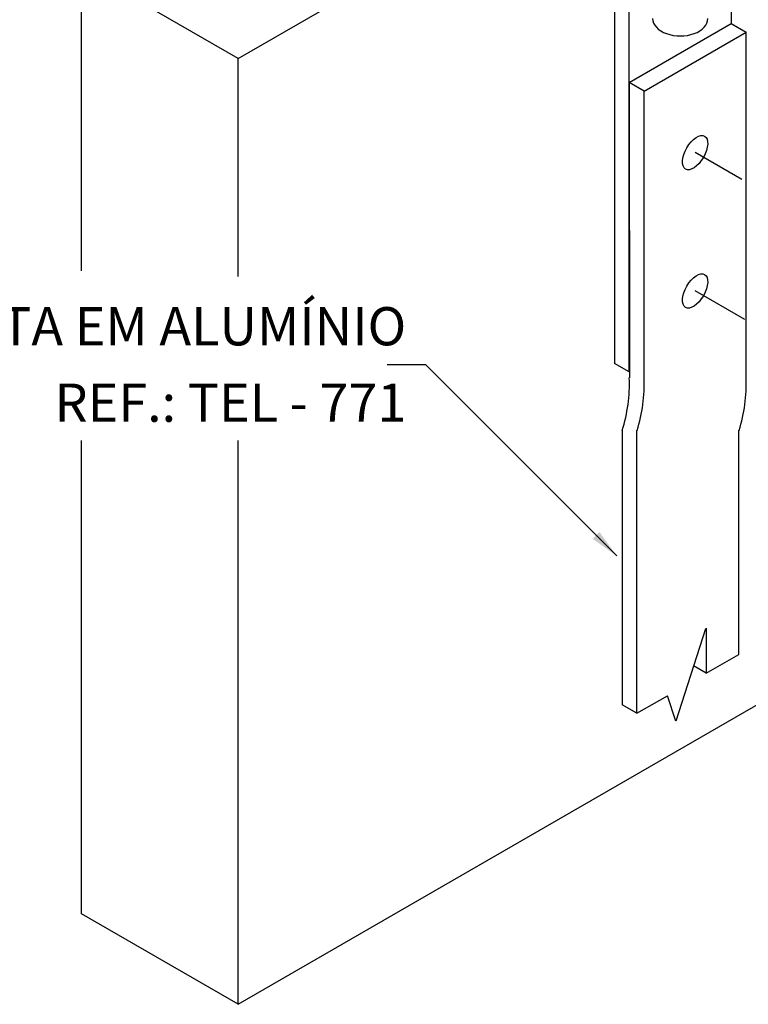
# Model space of a CAD drawing. Units: inches. Extents: x 0 to 210, y 0 to 297.
# Drawn here: x 77 to 115, y 132 to 184 of the extents above; entities that cross this region are included whole.
import ezdxf
from ezdxf.enums import TextEntityAlignment as Align
from ezdxf.lldxf.tags import DXFTag

# ---------------------------------------------------------------- set-up
doc = ezdxf.new("R2010")
doc.units = ezdxf.units.IN
for name, color, linetype in [('C01', 1, 'Continuous'), ('C02', 2, 'Continuous'), ('C03', 3, 'Continuous')]:
    doc.layers.add(name, color=color, linetype=linetype)
doc.styles.add('80CL', font='romans.shx', dxfattribs={"height": 2})
tags = doc.linetypes.add('DASHDOT', pattern=[1, 0.5, -0.25, 0, -0.25]).pattern_tags.tags
tags[10:11] = [DXFTag(74, 4), DXFTag(75, 0), DXFTag(340, '0'), DXFTag(46, 1.0), DXFTag(50, 0.0), DXFTag(44, 0.0), DXFTag(45, 0.0)]
tags[8:9] = [DXFTag(74, 4), DXFTag(75, 0), DXFTag(340, '0'), DXFTag(46, 1.0), DXFTag(50, 0.0), DXFTag(44, 0.0), DXFTag(45, 0.0)]
tags[6:7] = [DXFTag(74, 4), DXFTag(75, 0), DXFTag(340, '0'), DXFTag(46, 1.0), DXFTag(50, 0.0), DXFTag(44, 0.0), DXFTag(45, 0.0)]
tags[4:5] = [DXFTag(74, 4), DXFTag(75, 0), DXFTag(340, '0'), DXFTag(46, 1.0), DXFTag(50, 0.0), DXFTag(44, 0.0), DXFTag(45, 0.0)]

msp = doc.modelspace()

# ---------------------------------------------------------------- linework, layer by layer
at = {"layer": 'C01', "linetype": 'DASHDOT'}
for p, q in [((114.688, 175.224), (112.236, 176.639)), ((114.841, 167.896), (112.236, 169.4))]:
    msp.add_line(p, q, dxfattribs=at)
at = {"layer": 'C02'}
for p, q in [((88.32, 181.559), (109.853, 193.991)), ((114.128, 191.475), (114.128, 183.389)), ((108.013, 188.842), (108.013, 165.609)), ((108.79, 165.16), (108.79, 188.393)), ((80.118, 170.456), (80.118, 186.295)), ((88.32, 181.559), (80.118, 186.295)), ((108.79, 180.307), (114.128, 183.389)), ((109.567, 179.858), (114.905, 182.94)), ((114.128, 183.389), (114.905, 182.94)), ((114.905, 164.85), (114.905, 182.94)), ((88.32, 170.163), (88.32, 181.559)), ((109.567, 179.858), (108.79, 180.307)), ((108.79, 180.307), (108.795, 164.85)), ((109.567, 164.85), (109.567, 179.858)), ((96.115, 165.552), (98.115, 165.552)), ((108.13, 155.537), (98.115, 165.552)), ((108.79, 165.16), (108.013, 165.609)), ((108.422, 162.098), (108.418, 147.744)), ((109.193, 147.296), (109.193, 162.098)), ((114.532, 150.378), (114.532, 162.098)), ((80.118, 136.801), (80.118, 161.567)), ((88.32, 132.065), (88.32, 161.567)), ((88.32, 132.065), (130.78, 156.579)), ((112.773, 151.717), (111.227, 146.887)), ((112.823, 151.746), (112.823, 149.392)), ((112.823, 149.392), (114.532, 150.378)), ((112.823, 149.392), (112.153, 149.779)), ((109.193, 147.296), (110.785, 148.215)), ((111.227, 146.887), (110.785, 148.215)), ((109.193, 147.296), (108.416, 147.745)), ((88.32, 132.065), (80.118, 136.801))]:
    msp.add_line(p, q, dxfattribs=at)
for centre in [(100.621, 164.54), (101.398, 164.54), (106.736, 164.54)]:
    msp.add_arc(centre, 8.175, 342.6172, 2.1749, dxfattribs=at)
msp.add_ellipse((111.459, 183.659), major_axis=(-1.446, 0), ratio=0.633975, start_param=6.283185, end_param=9.424778, dxfattribs=at)
for centre in [(112.236, 176.639), (112.236, 169.4)]:
    msp.add_ellipse(centre, major_axis=(0.5, 0.866), ratio=0.500279, dxfattribs=at)
msp.add_solid([(106.876, 156.421), (107.231, 156.78), (108.13, 155.537)], dxfattribs=at)

# ---------------------------------------------------------------- texts
at = {"layer": 'C03', "style": '80CL'}
for s, p in [('BARRA CHATA EM ALUMÍNIO', (97.115, 167.552)), ('REF.: TEL - 771', (97.115, 163.552))]:
    msp.add_text(s, height=2, dxfattribs=at).set_placement(p, align=Align.MIDDLE_RIGHT)

doc.saveas('drawing.dxf')
